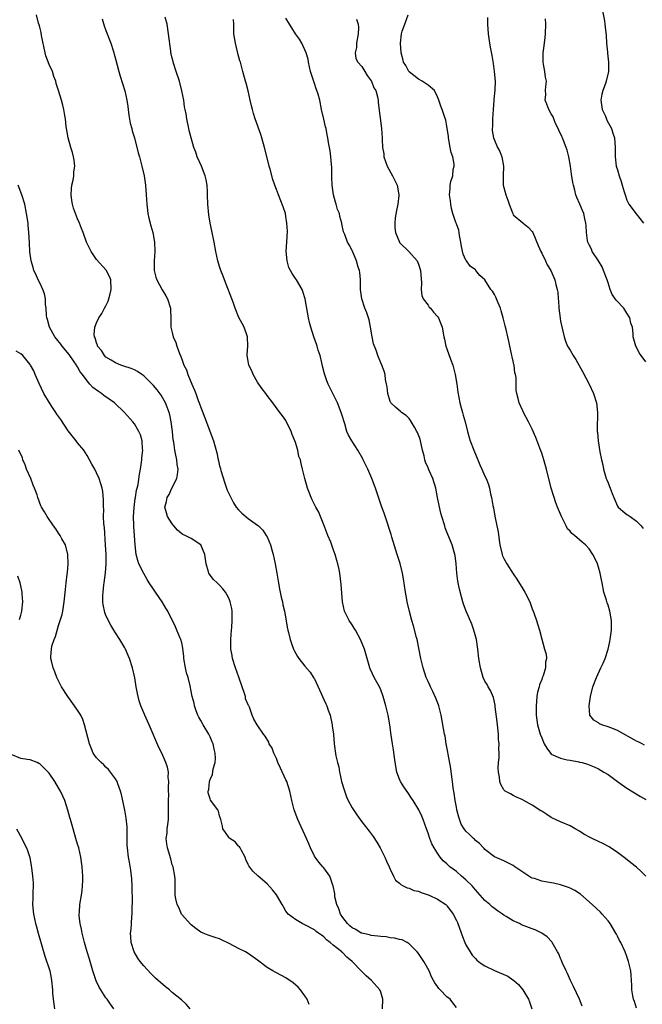
# Model space of a CAD drawing. Units: inches. Extents: x 2511000 to 2512872, y 1500000 to 1503000.
# Drawn here: x 2511157 to 2511288, y 1502346 to 1502554 of the extents above; entities that cross this region are included whole.
import ezdxf

# ---------------------------------------------------------------- set-up
doc = ezdxf.new("R2010")
doc.units = ezdxf.units.IN
doc.header["$MEASUREMENT"] = 0
doc.layers.add('LD25111500_10ft', color=254, linetype='Continuous')

msp = doc.modelspace()

# ---------------------------------------------------------------- linework, layer by layer
at = {"layer": 'LD25111500_10ft'}
for points, elevation in [([(2511279.83, 1502555.83), (2511280.25, 1502553.75), (2511280.35, 1502553), (2511280.4, 1502552.4), (2511280.61, 1502550.61), (2511280.71, 1502549), (2511280.86, 1502547.14), (2511280.9, 1502546.9), (2511281.07, 1502545), (2511281.09, 1502543), (2511280.64, 1502541), (2511280.49, 1502540.49), (2511279.92, 1502539), (2511279.73, 1502538.27), (2511279.52, 1502537), (2511279.8, 1502535), (2511280.44, 1502533.56), (2511280.75, 1502532.75), (2511281.71, 1502531), (2511282.01, 1502530.01), (2511282.35, 1502529), (2511282.52, 1502527), (2511282.49, 1502525), (2511282.75, 1502523), (2511283, 1502522.24), (2511283.36, 1502521), (2511283.77, 1502519.77), (2511284.01, 1502519), (2511284.4, 1502517.6), (2511284.59, 1502517), (2511285, 1502515.87), (2511285.26, 1502515.26), (2511285.4, 1502515), (2511286.93, 1502512.93), (2511288.52, 1502511)], 7850), ([(2511249, 1502345.25), (2511248.23, 1502346.23), (2511247.64, 1502347), (2511247, 1502347.54), (2511245.56, 1502349), (2511245.26, 1502349.26), (2511245, 1502349.69), (2511244.45, 1502350.45), (2511244.17, 1502351), (2511243.74, 1502351.74), (2511243.21, 1502353), (2511242.12, 1502355), (2511241, 1502356.65), (2511240.73, 1502357), (2511239, 1502358.75), (2511238.61, 1502359), (2511237.54, 1502359.54), (2511237, 1502359.63), (2511235.94, 1502359.94), (2511235, 1502360), (2511234.18, 1502360.18), (2511233, 1502360.24), (2511232.37, 1502360.37), (2511231, 1502360.48), (2511230.61, 1502360.61), (2511229, 1502360.95), (2511228.9, 1502361), (2511227.72, 1502361.72), (2511227, 1502362.09), (2511226.52, 1502362.52), (2511225.99, 1502363), (2511225, 1502364.25), (2511224.5, 1502365), (2511224.14, 1502366.14), (2511223.72, 1502367), (2511223.34, 1502368.66), (2511223.3, 1502369), (2511223.29, 1502369.29), (2511222.97, 1502370.97), (2511222.92, 1502371.08), (2511222.25, 1502373), (2511221, 1502374.8), (2511220.81, 1502375), (2511219.97, 1502375.97), (2511219.15, 1502377), (2511219, 1502377.27), (2511218.17, 1502379), (2511217.81, 1502379.81), (2511217.34, 1502381), (2511215.53, 1502385), (2511214.76, 1502387), (2511214.23, 1502389), (2511214, 1502390), (2511213.81, 1502391), (2511213.18, 1502393), (2511213, 1502393.4), (2511211.83, 1502395.83), (2511211.3, 1502397), (2511211, 1502397.85), (2511210.43, 1502399), (2511210.06, 1502400.06), (2511209.49, 1502401), (2511209.36, 1502401.36), (2511208.61, 1502402.61), (2511208.28, 1502403), (2511206.93, 1502405), (2511206.19, 1502406.19), (2511205.85, 1502407), (2511205.3, 1502408.7), (2511205.15, 1502409), (2511205.08, 1502409.08), (2511204.49, 1502410.49), (2511204.44, 1502411), (2511204.19, 1502411.81), (2511203.72, 1502413), (2511203.04, 1502415.04), (2511202.36, 1502417), (2511201.73, 1502419), (2511201.61, 1502419.61), (2511201.39, 1502421), (2511201.36, 1502423), (2511201.5, 1502425), (2511201.56, 1502425.56), (2511201.67, 1502427), (2511201.64, 1502429), (2511201.54, 1502429.54), (2511201.23, 1502431), (2511201.17, 1502431.17), (2511201, 1502431.59), (2511200.52, 1502432.52), (2511200.2, 1502433), (2511199.7, 1502433.7), (2511199, 1502434.5), (2511198.46, 1502435), (2511197.72, 1502435.72), (2511197, 1502436.61), (2511196.84, 1502436.84), (2511196.75, 1502437), (2511196.68, 1502437.32), (2511196.18, 1502439), (2511195.88, 1502441), (2511195.03, 1502443), (2511193, 1502444.33), (2511191.69, 1502445), (2511191.21, 1502445.21), (2511191, 1502445.34), (2511190.11, 1502446.11), (2511189.36, 1502447), (2511189, 1502447.45), (2511187.99, 1502449), (2511187.76, 1502449.76), (2511187.43, 1502451), (2511187.81, 1502452.19), (2511187.94, 1502453), (2511188.33, 1502453.67), (2511188.93, 1502455), (2511189.93, 1502457), (2511190.12, 1502457.88), (2511190.22, 1502459), (2511190, 1502460), (2511189.93, 1502461), (2511189.71, 1502462.29), (2511189.53, 1502463), (2511189.31, 1502464.69), (2511189.22, 1502465.22), (2511189.03, 1502467), (2511188.77, 1502469), (2511188.48, 1502470.48), (2511188.35, 1502471), (2511187.9, 1502472.1), (2511187.59, 1502473), (2511187, 1502474.03), (2511186.62, 1502474.62), (2511185.78, 1502475.78), (2511185, 1502476.7), (2511183, 1502478.71), (2511182.57, 1502479), (2511181.67, 1502479.67), (2511181, 1502480), (2511180.31, 1502480.31), (2511178.8, 1502480.8), (2511178.16, 1502481), (2511177, 1502481.46), (2511176.06, 1502482.06), (2511175, 1502482.68), (2511174.66, 1502483), (2511174.06, 1502484.06), (2511173.24, 1502485), (2511173.2, 1502485.2), (2511173, 1502485.69), (2511172.75, 1502486.75), (2511172.6, 1502487), (2511172.53, 1502487.47), (2511172.65, 1502489), (2511173, 1502489.95), (2511173.52, 1502491), (2511174.09, 1502491.91), (2511174.72, 1502493), (2511175, 1502493.52), (2511175.47, 1502494.53), (2511175.6, 1502495), (2511175.78, 1502495.78), (2511176.12, 1502497), (2511176.03, 1502499), (2511175.73, 1502499.73), (2511175.06, 1502501.06), (2511173, 1502503.31), (2511171.86, 1502505), (2511171.58, 1502505.58), (2511171, 1502506.72), (2511170.89, 1502507), (2511170.18, 1502509), (2511169.84, 1502509.84), (2511169.41, 1502511), (2511169, 1502511.89), (2511168.13, 1502514.13), (2511167.9, 1502515), (2511167.78, 1502515.78), (2511167.66, 1502517), (2511167.74, 1502518.26), (2511167.82, 1502519), (2511168.07, 1502520.07), (2511168.18, 1502521), (2511168.18, 1502521.82), (2511168.4, 1502523), (2511168.29, 1502524.29), (2511168.15, 1502525), (2511167.9, 1502525.9), (2511167.56, 1502527), (2511167, 1502529), (2511166.6, 1502531.4), (2511166.43, 1502533), (2511166.29, 1502533.71), (2511166.11, 1502535), (2511165.91, 1502535.91), (2511165.6, 1502537), (2511165, 1502538.98), (2511164.5, 1502540.5), (2511164.38, 1502541), (2511163.99, 1502541.99), (2511163.68, 1502543), (2511163, 1502544.54), (2511162.33, 1502546.33), (2511162.17, 1502547), (2511161.36, 1502550.64), (2511161.29, 1502551.29), (2511161, 1502552.43), (2511160.9, 1502552.9), (2511160.78, 1502553.22), (2511160.36, 1502555)], 7760), ([(2511174.17, 1502554.17), (2511174.65, 1502552.65), (2511175, 1502551.66), (2511176.01, 1502549), (2511176.51, 1502547.49), (2511176.65, 1502547), (2511176.72, 1502546.72), (2511177, 1502545.69), (2511177.7, 1502543), (2511178.01, 1502542.01), (2511178.51, 1502540.51), (2511179, 1502538.97), (2511179.39, 1502537), (2511179.6, 1502535.6), (2511179.65, 1502535), (2511179.82, 1502533.82), (2511180.11, 1502532.11), (2511180.43, 1502531), (2511180.51, 1502530.51), (2511180.99, 1502529), (2511181.81, 1502525.81), (2511182.05, 1502525), (2511182.58, 1502523), (2511183.05, 1502521), (2511183.37, 1502519), (2511183.51, 1502517), (2511183.59, 1502515), (2511183.67, 1502514.33), (2511183.82, 1502513), (2511184.02, 1502512.02), (2511184.44, 1502510.44), (2511184.88, 1502509), (2511185.26, 1502507), (2511185.29, 1502505), (2511185.14, 1502503), (2511185.17, 1502501), (2511185.55, 1502499.55), (2511185.74, 1502499), (2511186.89, 1502496.89), (2511187.64, 1502495.64), (2511187.97, 1502495), (2511188.63, 1502493), (2511188.62, 1502492.62), (2511188.72, 1502491), (2511188.7, 1502489), (2511189, 1502487.89), (2511189.19, 1502487), (2511189.76, 1502485.76), (2511189.97, 1502485), (2511190.52, 1502483.48), (2511190.81, 1502482.81), (2511191, 1502482.25), (2511191.47, 1502481), (2511191.97, 1502479.97), (2511192.3, 1502479), (2511193.11, 1502477), (2511193.72, 1502475.72), (2511193.95, 1502475), (2511194.48, 1502473.52), (2511194.69, 1502473), (2511195, 1502472.05), (2511195.31, 1502471.31), (2511195.88, 1502469.88), (2511197.7, 1502465), (2511198.44, 1502462.44), (2511198.71, 1502461), (2511198.78, 1502460.78), (2511199, 1502459.72), (2511199.15, 1502459.15), (2511199.18, 1502459), (2511199.24, 1502458.76), (2511200.07, 1502456.07), (2511200.47, 1502455), (2511200.59, 1502454.59), (2511201.33, 1502453), (2511201.91, 1502451.91), (2511202.52, 1502451), (2511203, 1502450.42), (2511203.7, 1502449.7), (2511205, 1502448.59), (2511207, 1502447.17), (2511207.19, 1502447), (2511208.09, 1502446.09), (2511208.83, 1502445), (2511209, 1502444.71), (2511209.75, 1502443), (2511210.01, 1502441.99), (2511210.33, 1502441), (2511210.74, 1502439), (2511211.1, 1502437), (2511211.36, 1502435.36), (2511211.44, 1502435), (2511211.66, 1502433.66), (2511211.81, 1502433), (2511211.98, 1502431.98), (2511212.25, 1502431), (2511212.36, 1502430.36), (2511212.69, 1502429), (2511213.3, 1502425.3), (2511213.37, 1502425), (2511213.52, 1502424.48), (2511213.87, 1502423), (2511214.14, 1502422.14), (2511214.58, 1502421), (2511214.71, 1502420.71), (2511215.41, 1502419.41), (2511215.72, 1502419), (2511217, 1502417.41), (2511218.1, 1502416.1), (2511218.88, 1502414.88), (2511219, 1502414.68), (2511220.41, 1502411.59), (2511221, 1502410.37), (2511221.43, 1502409.43), (2511221.61, 1502409), (2511221.93, 1502408.07), (2511222.34, 1502407), (2511222.78, 1502405), (2511222.79, 1502404.79), (2511223.01, 1502402.99), (2511223.19, 1502401), (2511223.55, 1502398.45), (2511223.87, 1502397), (2511224.13, 1502396.13), (2511224.28, 1502395), (2511224.44, 1502394.44), (2511224.74, 1502393), (2511225.26, 1502391.26), (2511225.79, 1502389.79), (2511226.17, 1502389), (2511227, 1502387.42), (2511227.25, 1502387), (2511227.95, 1502385.95), (2511229, 1502384.51), (2511230.54, 1502382.54), (2511231.4, 1502381.4), (2511232.2, 1502380.2), (2511232.89, 1502379), (2511233.89, 1502377), (2511234.21, 1502376.21), (2511234.79, 1502375), (2511235, 1502374.48), (2511235.72, 1502373), (2511236.16, 1502372.16), (2511237, 1502371.5), (2511237.23, 1502371.23), (2511237.77, 1502371), (2511238.56, 1502370.56), (2511239, 1502370.51), (2511240, 1502370), (2511241, 1502369.81), (2511241.55, 1502369.55), (2511243, 1502369.09), (2511243.21, 1502369), (2511245, 1502368.14), (2511246.75, 1502367), (2511246.89, 1502366.89), (2511247, 1502366.77), (2511247.77, 1502365.77), (2511248.32, 1502365), (2511249, 1502363.66), (2511249.19, 1502363.19), (2511249.28, 1502363), (2511250.25, 1502360.25), (2511250.76, 1502359), (2511251, 1502358.49), (2511251.88, 1502357), (2511252.33, 1502356.33), (2511253, 1502355.59), (2511253.3, 1502355.3), (2511253.67, 1502355), (2511254.44, 1502354.44), (2511255, 1502354.09), (2511257, 1502353.05), (2511259.85, 1502351.85), (2511261.12, 1502351), (2511262.12, 1502350.12), (2511263.05, 1502349), (2511264.24, 1502347), (2511264.45, 1502346.45), (2511264.92, 1502345)], 7770), ([(2511275.56, 1502345.56), (2511274.96, 1502347), (2511273.7, 1502349.7), (2511273.06, 1502351), (2511272.45, 1502352.45), (2511272.16, 1502353), (2511271.39, 1502354.61), (2511271.24, 1502355), (2511271.2, 1502355.2), (2511271, 1502355.61), (2511270.59, 1502356.59), (2511270.33, 1502357), (2511269.46, 1502358.54), (2511269.23, 1502359), (2511269.14, 1502359.14), (2511268.18, 1502360.18), (2511267, 1502361), (2511265.65, 1502361.65), (2511265, 1502361.88), (2511262.76, 1502362.76), (2511262.29, 1502363), (2511261, 1502363.57), (2511259.51, 1502364.49), (2511259, 1502364.78), (2511258.7, 1502365), (2511257.67, 1502365.67), (2511257, 1502366.15), (2511256.52, 1502366.52), (2511256.03, 1502367), (2511255, 1502367.87), (2511254.04, 1502369), (2511253, 1502370.16), (2511252.29, 1502371), (2511251, 1502372.25), (2511250.09, 1502373), (2511249, 1502373.97), (2511247.63, 1502375), (2511247, 1502375.6), (2511246.23, 1502376.23), (2511245.57, 1502377), (2511245, 1502377.84), (2511244.29, 1502379), (2511243.83, 1502379.83), (2511243.38, 1502381), (2511243, 1502382.13), (2511242.66, 1502383), (2511241.96, 1502385), (2511241.68, 1502385.68), (2511241.09, 1502387), (2511239.86, 1502389), (2511239.52, 1502389.52), (2511238.7, 1502390.7), (2511237.9, 1502391.9), (2511237.22, 1502393), (2511237, 1502393.5), (2511236.41, 1502395), (2511236.19, 1502396.19), (2511235.89, 1502398.11), (2511235.74, 1502399.74), (2511235.49, 1502401), (2511235.2, 1502402.8), (2511234.9, 1502405), (2511234.56, 1502407), (2511234.1, 1502409), (2511233.52, 1502411), (2511233, 1502412.38), (2511232.73, 1502413), (2511231.64, 1502415), (2511230.79, 1502416.79), (2511230.72, 1502417), (2511229.55, 1502421), (2511228.77, 1502423), (2511227.68, 1502425), (2511227.43, 1502425.43), (2511227, 1502426.09), (2511226.34, 1502427), (2511225.35, 1502429), (2511224.95, 1502431), (2511224.67, 1502434.67), (2511224.36, 1502437), (2511224.21, 1502437.79), (2511223.94, 1502439), (2511223.71, 1502439.71), (2511223.37, 1502441), (2511223, 1502442.08), (2511222.45, 1502443.55), (2511221.87, 1502445), (2511221, 1502447.28), (2511220.3, 1502449), (2511219.91, 1502449.91), (2511219.33, 1502451), (2511218.56, 1502452.56), (2511218.33, 1502453), (2511217.96, 1502453.96), (2511217.53, 1502455), (2511216.96, 1502457.04), (2511216.52, 1502459), (2511216.18, 1502460.18), (2511216.04, 1502461), (2511215.71, 1502461.71), (2511215.48, 1502463), (2511215, 1502464.64), (2511214.88, 1502465), (2511214.31, 1502466.31), (2511214.08, 1502467), (2511213, 1502469.26), (2511212.29, 1502470.29), (2511211.7, 1502471), (2511210.24, 1502473), (2511209, 1502474.6), (2511208.73, 1502475), (2511207.98, 1502475.98), (2511207.27, 1502477), (2511207, 1502477.41), (2511206.11, 1502479), (2511205.8, 1502479.8), (2511205.16, 1502481), (2511205, 1502481.86), (2511204.81, 1502483), (2511204.81, 1502483.19), (2511204.97, 1502485), (2511204.9, 1502487), (2511204.16, 1502489), (2511203.76, 1502489.76), (2511203.08, 1502491.08), (2511202.29, 1502493), (2511201.91, 1502494.09), (2511200.02, 1502499), (2511199.76, 1502499.76), (2511199.27, 1502501), (2511199, 1502501.83), (2511198.65, 1502503), (2511198.22, 1502505), (2511197.85, 1502507), (2511197.34, 1502509.34), (2511197, 1502511), (2511196.74, 1502512.74), (2511196.53, 1502515), (2511196.45, 1502517), (2511196.41, 1502517.59), (2511196.35, 1502519), (2511196.15, 1502520.15), (2511195.95, 1502521), (2511195.15, 1502523), (2511194.28, 1502525), (2511193.96, 1502525.96), (2511193.55, 1502527), (2511192.97, 1502529), (2511192.59, 1502530.59), (2511192.46, 1502531), (2511192.05, 1502533), (2511191.9, 1502534.1), (2511191.73, 1502535), (2511191.58, 1502535.58), (2511191.42, 1502537), (2511191.04, 1502538.96), (2511190.49, 1502541), (2511189.81, 1502543), (2511189.17, 1502545), (2511189.16, 1502545.16), (2511189, 1502545.85), (2511188.78, 1502546.78), (2511188.72, 1502547), (2511188.66, 1502547.34), (2511188.23, 1502551), (2511187.9, 1502553), (2511187.5, 1502554.5)], 7780), ([(2511287, 1502345.15), (2511286.56, 1502346.56), (2511286.38, 1502347), (2511286.24, 1502347.76), (2511286.05, 1502349), (2511286, 1502350), (2511285.99, 1502351), (2511285.9, 1502352.1), (2511285.79, 1502353), (2511285.34, 1502355), (2511285, 1502356.04), (2511284.63, 1502357), (2511283.69, 1502359), (2511283.44, 1502359.44), (2511283, 1502360.35), (2511282.77, 1502360.77), (2511282.67, 1502361), (2511281.45, 1502363), (2511281.27, 1502363.27), (2511281, 1502363.61), (2511279.79, 1502365), (2511279.4, 1502365.4), (2511277.66, 1502367), (2511275.19, 1502369.19), (2511273.99, 1502369.99), (2511273, 1502370.48), (2511272.64, 1502370.64), (2511271.57, 1502371), (2511271, 1502371.17), (2511269.5, 1502371.5), (2511267.79, 1502371.79), (2511267, 1502371.96), (2511265.51, 1502372.49), (2511265, 1502372.62), (2511264.73, 1502372.73), (2511263, 1502373.84), (2511261.36, 1502375), (2511261, 1502375.27), (2511259.83, 1502375.83), (2511259, 1502376.28), (2511257, 1502377.12), (2511255, 1502378.63), (2511254.84, 1502378.84), (2511254.68, 1502379), (2511253.89, 1502379.89), (2511253, 1502380.58), (2511252.8, 1502380.8), (2511252.58, 1502381), (2511251.79, 1502381.79), (2511251, 1502382.53), (2511250.64, 1502383), (2511250.03, 1502384.03), (2511249.48, 1502385.48), (2511249.11, 1502387), (2511249, 1502387.58), (2511248.75, 1502389), (2511248.53, 1502390.53), (2511248.31, 1502391.69), (2511248.15, 1502393), (2511247.99, 1502394.01), (2511247.79, 1502395.79), (2511247.24, 1502398.76), (2511247.19, 1502399.19), (2511246.85, 1502401), (2511246.59, 1502402.59), (2511246.5, 1502403), (2511245.77, 1502407), (2511245.27, 1502409), (2511245.21, 1502409.21), (2511244.64, 1502410.64), (2511244.02, 1502412.02), (2511243.51, 1502413), (2511243.36, 1502413.36), (2511243, 1502414.12), (2511242.63, 1502415), (2511241.99, 1502417), (2511241.51, 1502419), (2511240.67, 1502423), (2511240.54, 1502423.46), (2511239.93, 1502425.93), (2511239.61, 1502427), (2511239.1, 1502428.9), (2511238.59, 1502431), (2511238.51, 1502431.49), (2511238.22, 1502433), (2511237.85, 1502435.85), (2511237.64, 1502437), (2511237.09, 1502439.09), (2511236.47, 1502441), (2511235.39, 1502444.61), (2511235.19, 1502445.19), (2511235, 1502445.83), (2511234.7, 1502446.7), (2511234.43, 1502447.57), (2511233.72, 1502449.72), (2511233.26, 1502451), (2511232.69, 1502452.69), (2511231.93, 1502455), (2511231.16, 1502457), (2511230.27, 1502459), (2511229.33, 1502461), (2511229.22, 1502461.22), (2511228.19, 1502463), (2511226.92, 1502465), (2511226.21, 1502466.21), (2511225.87, 1502467), (2511225.41, 1502468.59), (2511225.19, 1502469.19), (2511225, 1502469.91), (2511224.75, 1502470.75), (2511224.69, 1502471), (2511223.89, 1502473), (2511222.89, 1502475), (2511221.92, 1502477), (2511221.66, 1502477.66), (2511221.14, 1502479.14), (2511220.75, 1502480.75), (2511220.56, 1502481.44), (2511220.19, 1502483), (2511219.83, 1502484.17), (2511219.6, 1502485), (2511219.45, 1502485.45), (2511218.89, 1502487), (2511218.22, 1502489), (2511217.98, 1502489.98), (2511217.77, 1502491), (2511217.36, 1502493.36), (2511217.03, 1502495.03), (2511216.58, 1502496.58), (2511216.39, 1502497), (2511215.2, 1502499), (2511215, 1502499.27), (2511214.33, 1502500.33), (2511213.97, 1502501), (2511213.64, 1502501.64), (2511213.23, 1502503), (2511213.07, 1502505.07), (2511213.19, 1502507), (2511213.3, 1502509.3), (2511213.22, 1502511), (2511213, 1502512.38), (2511212.87, 1502513), (2511212.42, 1502514.42), (2511211.41, 1502517), (2511211, 1502518.09), (2511210.68, 1502519), (2511210.22, 1502520.22), (2511209.64, 1502522.36), (2511209.43, 1502523), (2511209, 1502524.77), (2511208.49, 1502527), (2511207.92, 1502529), (2511207.71, 1502529.71), (2511206.52, 1502533), (2511206.18, 1502534.18), (2511205.91, 1502535), (2511205.76, 1502535.76), (2511205.44, 1502537), (2511205, 1502538.92), (2511204.58, 1502540.58), (2511204.45, 1502541), (2511203.91, 1502543), (2511203.4, 1502545), (2511203.29, 1502545.29), (2511202.86, 1502546.86), (2511202.8, 1502547.2), (2511202.32, 1502549), (2511202.23, 1502549.77), (2511202, 1502551), (2511202, 1502552), (2511201.96, 1502553), (2511201.95, 1502554.05)], 7790), ([(2511289.02, 1502373), (2511288, 1502374), (2511287, 1502374.9), (2511285.84, 1502375.84), (2511284.72, 1502376.72), (2511283, 1502378.01), (2511281.22, 1502379.22), (2511279.94, 1502379.94), (2511279, 1502380.36), (2511277.63, 1502381), (2511277.21, 1502381.21), (2511275.9, 1502381.9), (2511275, 1502382.49), (2511274.07, 1502383), (2511273, 1502383.65), (2511271, 1502384.51), (2511269.28, 1502385.28), (2511269, 1502385.43), (2511268.06, 1502386.06), (2511267, 1502386.72), (2511266.85, 1502386.85), (2511265, 1502388.03), (2511263.08, 1502389.08), (2511263, 1502389.13), (2511261.7, 1502389.7), (2511261, 1502390.07), (2511260.38, 1502390.38), (2511259.28, 1502391), (2511259.12, 1502391.12), (2511259, 1502391.28), (2511258.38, 1502392.38), (2511258.18, 1502393), (2511258.1, 1502393.9), (2511257.86, 1502395), (2511257.81, 1502395.81), (2511257.9, 1502397), (2511258.01, 1502397.99), (2511258, 1502399), (2511257.95, 1502399.95), (2511257.99, 1502401), (2511257.91, 1502401.91), (2511257.88, 1502403), (2511257.63, 1502405.63), (2511257.2, 1502408.8), (2511257.16, 1502409.16), (2511256.79, 1502410.79), (2511256.22, 1502412.22), (2511255.73, 1502413), (2511255.48, 1502413.48), (2511255, 1502414.24), (2511254.66, 1502415), (2511254.05, 1502417), (2511253.74, 1502419), (2511253.54, 1502421), (2511253.24, 1502423), (2511252.69, 1502425), (2511252.24, 1502426.24), (2511251.03, 1502429), (2511250.51, 1502430.51), (2511250.35, 1502431), (2511250.05, 1502432.05), (2511249.65, 1502433.65), (2511249.32, 1502435.32), (2511249.09, 1502437), (2511248.93, 1502439), (2511248.74, 1502440.74), (2511248.69, 1502441), (2511248.55, 1502441.45), (2511248.13, 1502443), (2511247.21, 1502445.21), (2511246.64, 1502446.64), (2511246.52, 1502447), (2511245.9, 1502449), (2511245.71, 1502449.71), (2511245.33, 1502451.33), (2511245.03, 1502453), (2511244.63, 1502455), (2511244.01, 1502457), (2511243.24, 1502458.76), (2511243.08, 1502459.08), (2511243, 1502459.29), (2511242.46, 1502460.46), (2511242.33, 1502461), (2511242.15, 1502461.85), (2511241.84, 1502463), (2511241.33, 1502465.33), (2511240.78, 1502466.78), (2511240.66, 1502467), (2511240.13, 1502467.87), (2511239.32, 1502469.32), (2511239, 1502469.71), (2511238.37, 1502470.37), (2511237.43, 1502471), (2511237.21, 1502471.21), (2511236.1, 1502472.1), (2511235.16, 1502473), (2511235, 1502473.32), (2511234.49, 1502475), (2511234.4, 1502476.4), (2511234.25, 1502477), (2511234.03, 1502477.97), (2511233.96, 1502479), (2511233.74, 1502479.74), (2511233.24, 1502481), (2511233, 1502481.45), (2511232.37, 1502483), (2511232.09, 1502483.91), (2511231.67, 1502485), (2511231.51, 1502485.51), (2511231.21, 1502487), (2511230.88, 1502489), (2511230.55, 1502490.55), (2511230.42, 1502491), (2511230.06, 1502492.07), (2511229.69, 1502493), (2511228.99, 1502495), (2511228.77, 1502497), (2511228.74, 1502499), (2511228.59, 1502500.59), (2511228.52, 1502501), (2511228.28, 1502501.72), (2511227.92, 1502503), (2511227.07, 1502505.07), (2511227, 1502505.23), (2511226.38, 1502506.38), (2511226.03, 1502507), (2511225.44, 1502508.56), (2511225.17, 1502509.17), (2511224.81, 1502510.81), (2511224.81, 1502511), (2511224.38, 1502512.38), (2511224.31, 1502513), (2511223.89, 1502513.89), (2511223.63, 1502515), (2511223.45, 1502515.45), (2511223.06, 1502517), (2511222.74, 1502519), (2511222.72, 1502520.72), (2511222.68, 1502521), (2511222.71, 1502522.71), (2511222.59, 1502523.41), (2511222.47, 1502525), (2511222.3, 1502526.3), (2511222.17, 1502527), (2511222.01, 1502528.01), (2511221.87, 1502529), (2511221.68, 1502529.68), (2511221.47, 1502531), (2511221.34, 1502531.34), (2511221, 1502532.98), (2511220.54, 1502535), (2511220.12, 1502537), (2511219.77, 1502538.23), (2511219.53, 1502539), (2511219.35, 1502539.35), (2511219, 1502540.46), (2511218.36, 1502542.36), (2511218.19, 1502543), (2511218, 1502544), (2511217.75, 1502545), (2511217.66, 1502545.66), (2511217.25, 1502547), (2511216.35, 1502549), (2511215.84, 1502549.84), (2511215, 1502551), (2511214.25, 1502552.25), (2511213.74, 1502553), (2511213, 1502554.27)], 7800), ([(2511227.93, 1502554.07), (2511228.25, 1502553), (2511228.29, 1502552.29), (2511228.23, 1502551), (2511227.88, 1502549), (2511227.87, 1502548.13), (2511227.61, 1502547), (2511227.75, 1502545.75), (2511228.16, 1502545), (2511229, 1502544.07), (2511229.68, 1502543), (2511230.16, 1502542.16), (2511231, 1502541.08), (2511231.05, 1502541), (2511231.58, 1502539.58), (2511231.96, 1502539), (2511232.34, 1502537.66), (2511232.47, 1502537), (2511232.5, 1502536.5), (2511233.18, 1502531), (2511233.33, 1502529), (2511233.32, 1502528.68), (2511233.4, 1502527), (2511233.64, 1502525.64), (2511233.67, 1502525), (2511234.35, 1502523), (2511235.48, 1502521), (2511236.48, 1502519), (2511236.83, 1502517), (2511236.82, 1502516.82), (2511236.62, 1502515), (2511236.35, 1502513.65), (2511236.08, 1502512.08), (2511235.96, 1502511), (2511235.98, 1502509.98), (2511236.11, 1502509), (2511236.94, 1502507), (2511237, 1502506.9), (2511238.97, 1502504.97), (2511240.68, 1502503), (2511241, 1502502.31), (2511241.38, 1502501), (2511241.61, 1502498.39), (2511241.57, 1502497), (2511241.71, 1502495.71), (2511241.99, 1502495), (2511243, 1502493.65), (2511243.25, 1502493.25), (2511243.5, 1502493), (2511244.15, 1502492.15), (2511245, 1502491.23), (2511245.18, 1502491), (2511245.69, 1502489.69), (2511246, 1502489), (2511246.33, 1502487), (2511246.48, 1502486.48), (2511246.78, 1502485), (2511247, 1502484.43), (2511247.76, 1502482.24), (2511248.22, 1502481), (2511248.76, 1502479), (2511249.06, 1502477), (2511249.26, 1502475.26), (2511249.69, 1502473), (2511250, 1502472), (2511250.25, 1502471), (2511250.44, 1502470.44), (2511250.85, 1502469), (2511251.35, 1502467), (2511251.7, 1502465.7), (2511251.91, 1502465), (2511252.67, 1502463), (2511253.51, 1502461), (2511253.93, 1502459.93), (2511254.36, 1502459), (2511255, 1502457.56), (2511255.26, 1502457), (2511255.75, 1502455.75), (2511255.97, 1502455), (2511256.2, 1502453.8), (2511256.41, 1502453), (2511256.7, 1502451.3), (2511256.81, 1502450.81), (2511257.11, 1502449.11), (2511257.56, 1502447), (2511257.8, 1502445.8), (2511258, 1502444), (2511258.16, 1502443), (2511258.63, 1502441), (2511258.73, 1502440.73), (2511259, 1502440.13), (2511259.61, 1502439), (2511261, 1502436.86), (2511261.78, 1502435.78), (2511263, 1502433.73), (2511263.46, 1502433), (2511264.47, 1502431), (2511265, 1502429.47), (2511265.21, 1502429), (2511265.32, 1502428.68), (2511265.89, 1502427), (2511266.15, 1502426.15), (2511266.51, 1502425), (2511267, 1502423.12), (2511267.62, 1502421), (2511267.91, 1502419.91), (2511268.01, 1502419), (2511267.8, 1502418.2), (2511267.83, 1502417), (2511267.33, 1502415.33), (2511267.11, 1502414.89), (2511267, 1502414.59), (2511266.53, 1502413.47), (2511266.45, 1502413), (2511266.12, 1502411.88), (2511265.98, 1502411), (2511265.9, 1502409.9), (2511265.81, 1502409), (2511265.82, 1502407), (2511265.95, 1502405.95), (2511266.1, 1502405), (2511266.71, 1502403), (2511267, 1502402.22), (2511267.55, 1502401), (2511268.06, 1502400.06), (2511268.83, 1502399), (2511269, 1502398.82), (2511271, 1502397.93), (2511272.38, 1502397.62), (2511273, 1502397.54), (2511274.85, 1502397.14), (2511275, 1502397.13), (2511275.51, 1502397), (2511276.68, 1502396.68), (2511278.11, 1502396.11), (2511279, 1502395.69), (2511280.13, 1502395), (2511281, 1502394.51), (2511281.85, 1502393.85), (2511283, 1502393.05), (2511285, 1502391.6), (2511286.6, 1502390.6), (2511287.87, 1502389.87), (2511289, 1502389.24)], 7810), ([(2511288.71, 1502400.71), (2511288.19, 1502401), (2511287.39, 1502401.39), (2511287, 1502401.52), (2511283, 1502403.8), (2511282.13, 1502404.13), (2511281, 1502404.59), (2511279.68, 1502405), (2511279.21, 1502405.21), (2511279, 1502405.38), (2511277.98, 1502405.98), (2511277.14, 1502407), (2511277, 1502409), (2511277.33, 1502411), (2511277.82, 1502413), (2511278.57, 1502415), (2511279.52, 1502417), (2511279.96, 1502418.04), (2511280.4, 1502419), (2511281.04, 1502421), (2511281.38, 1502422.62), (2511281.47, 1502423), (2511281.75, 1502425), (2511281.77, 1502427), (2511281.41, 1502429), (2511281, 1502430.24), (2511280.8, 1502430.8), (2511280.66, 1502431.34), (2511280.15, 1502433), (2511279.74, 1502435), (2511279.65, 1502435.65), (2511279.36, 1502437), (2511279, 1502438.27), (2511278.75, 1502439), (2511278.23, 1502440.23), (2511277.79, 1502441), (2511277, 1502442.14), (2511276.25, 1502443), (2511275.56, 1502443.56), (2511273.9, 1502445), (2511273.38, 1502445.38), (2511273, 1502445.9), (2511272.43, 1502446.43), (2511272.15, 1502447), (2511271.41, 1502448.59), (2511271.19, 1502449), (2511271, 1502449.51), (2511270.35, 1502451), (2511269.93, 1502452.07), (2511269.6, 1502453), (2511269.47, 1502453.47), (2511269, 1502455), (2511268.02, 1502459), (2511267.44, 1502461), (2511267, 1502462.36), (2511266.58, 1502463.42), (2511265.73, 1502465.73), (2511265, 1502467.44), (2511264.23, 1502469), (2511263.17, 1502471), (2511263, 1502471.34), (2511262.27, 1502473), (2511262.03, 1502473.97), (2511261.73, 1502475), (2511261.62, 1502475.62), (2511261.58, 1502477), (2511261.6, 1502478.4), (2511261.48, 1502479), (2511261.34, 1502479.34), (2511261.17, 1502481), (2511261.13, 1502481.13), (2511261, 1502481.8), (2511260.75, 1502482.75), (2511260.72, 1502483), (2511260.64, 1502483.36), (2511260.26, 1502485), (2511260.06, 1502486.06), (2511259.85, 1502487), (2511259.47, 1502488.53), (2511259.3, 1502489.3), (2511258.85, 1502491), (2511258.45, 1502492.45), (2511258.27, 1502493), (2511257.73, 1502494.27), (2511257.46, 1502495), (2511257.32, 1502495.32), (2511257, 1502495.93), (2511256.61, 1502496.61), (2511256.29, 1502497), (2511255, 1502498.98), (2511253.96, 1502499.96), (2511253.11, 1502501), (2511253, 1502501.1), (2511251.9, 1502501.9), (2511251.12, 1502503), (2511251, 1502503.2), (2511250.4, 1502504.4), (2511250.08, 1502506.08), (2511249.94, 1502507), (2511249.63, 1502508.37), (2511249.52, 1502509.52), (2511249, 1502510.83), (2511248.96, 1502510.96), (2511248.88, 1502511.12), (2511248.25, 1502513), (2511247.92, 1502514.08), (2511247.78, 1502515), (2511247.73, 1502515.73), (2511247.53, 1502517), (2511247.68, 1502518.32), (2511247.68, 1502519), (2511247.8, 1502519.8), (2511248.23, 1502521), (2511248.3, 1502522.3), (2511248.51, 1502523), (2511248.54, 1502523.46), (2511248.21, 1502525), (2511247.88, 1502525.88), (2511247.69, 1502527), (2511247.3, 1502529), (2511247.3, 1502529.3), (2511247, 1502531.49), (2511246.75, 1502532.75), (2511246.45, 1502533.55), (2511245.96, 1502535), (2511245.7, 1502535.7), (2511245.28, 1502537), (2511245, 1502537.65), (2511244.34, 1502539), (2511243, 1502540.16), (2511241.77, 1502541), (2511241, 1502541.42), (2511239, 1502542.97), (2511238.96, 1502543), (2511238.28, 1502544.28), (2511237.79, 1502545), (2511237.68, 1502545.68), (2511237.34, 1502547), (2511237.17, 1502549), (2511237.38, 1502551), (2511237.56, 1502551.56), (2511238.07, 1502553), (2511238.83, 1502555)], 7820), ([(2511255.53, 1502554.47), (2511255.56, 1502553), (2511255.68, 1502551), (2511255.96, 1502549), (2511256.16, 1502547.84), (2511256.44, 1502546.44), (2511256.73, 1502544.73), (2511256.99, 1502543), (2511257.15, 1502541), (2511257.1, 1502539.1), (2511256.9, 1502537.1), (2511256.9, 1502536.9), (2511256.72, 1502535), (2511256.6, 1502533), (2511256.59, 1502531.41), (2511256.56, 1502531), (2511256.57, 1502530.57), (2511256.82, 1502529), (2511257, 1502528.55), (2511257.68, 1502527), (2511258.13, 1502526.13), (2511258.59, 1502525), (2511258.92, 1502523), (2511258.83, 1502521), (2511258.89, 1502519), (2511259, 1502518.54), (2511259.43, 1502517), (2511259.84, 1502515.84), (2511260.1, 1502515), (2511260.83, 1502513.17), (2511260.88, 1502513), (2511261, 1502512.77), (2511263, 1502511.06), (2511263.1, 1502511), (2511264.16, 1502510.16), (2511265, 1502509.21), (2511265.13, 1502509), (2511266.24, 1502506.24), (2511266.8, 1502505), (2511267, 1502504.61), (2511267.77, 1502503), (2511268.18, 1502502.18), (2511268.95, 1502500.95), (2511269.53, 1502499.53), (2511269.77, 1502499), (2511269.99, 1502498.01), (2511270.26, 1502497), (2511270.38, 1502496.38), (2511270.48, 1502495), (2511270.55, 1502494.55), (2511270.61, 1502493), (2511270.88, 1502490.88), (2511271, 1502490.29), (2511271.74, 1502487), (2511272.03, 1502486.03), (2511272.43, 1502485), (2511273, 1502484.13), (2511273.63, 1502483), (2511274.21, 1502482.21), (2511275.64, 1502479.63), (2511277.01, 1502477), (2511277.95, 1502475), (2511278.55, 1502473), (2511278.75, 1502471), (2511278.71, 1502467.29), (2511278.73, 1502467), (2511278.76, 1502466.76), (2511278.9, 1502465), (2511279.3, 1502462.7), (2511279.64, 1502461), (2511279.9, 1502459.9), (2511280.04, 1502459), (2511280.45, 1502457.55), (2511280.64, 1502457), (2511280.75, 1502456.75), (2511281, 1502456.11), (2511281.35, 1502455.35), (2511281.46, 1502455), (2511281.89, 1502453.89), (2511282.21, 1502453), (2511283, 1502451.22), (2511283.17, 1502451), (2511284.14, 1502450.14), (2511285, 1502449.43), (2511285.28, 1502449.28), (2511285.65, 1502449), (2511287, 1502448.05), (2511287.99, 1502447), (2511288.44, 1502446.44)], 7830), ([(2511289, 1502481.7), (2511288.01, 1502483), (2511287.6, 1502483.6), (2511287, 1502484.76), (2511286.85, 1502485), (2511286.45, 1502486.45), (2511286.31, 1502487), (2511286.3, 1502487.7), (2511286.15, 1502489), (2511285.85, 1502489.85), (2511285.62, 1502491), (2511285, 1502491.99), (2511284.33, 1502493), (2511282.72, 1502494.72), (2511281.91, 1502495.91), (2511281.46, 1502497), (2511281, 1502498.38), (2511280.82, 1502499), (2511280.06, 1502501), (2511279.74, 1502501.74), (2511278.97, 1502503), (2511277.67, 1502505), (2511277.5, 1502505.5), (2511277, 1502506.41), (2511276.74, 1502507), (2511276.68, 1502507.32), (2511276.46, 1502509), (2511276.4, 1502510.4), (2511276.32, 1502511), (2511276.1, 1502511.9), (2511275.88, 1502513), (2511275.63, 1502513.63), (2511275.06, 1502515), (2511274.43, 1502516.43), (2511274.24, 1502517), (2511274.02, 1502517.98), (2511273.71, 1502519), (2511273.57, 1502519.57), (2511273.31, 1502521.31), (2511273.1, 1502523), (2511272.76, 1502525), (2511272.39, 1502526.39), (2511272.18, 1502527), (2511271.57, 1502528.43), (2511271.36, 1502529), (2511271.28, 1502529.28), (2511270.65, 1502530.65), (2511270.47, 1502531), (2511269.93, 1502532.07), (2511269.54, 1502533), (2511269.41, 1502533.42), (2511269, 1502534.1), (2511268.48, 1502535), (2511268.1, 1502536.1), (2511267.76, 1502537), (2511267.84, 1502538.16), (2511267.83, 1502539), (2511267.86, 1502539.86), (2511268.01, 1502541), (2511267.83, 1502541.83), (2511267.69, 1502543), (2511267.39, 1502544.61), (2511267.3, 1502545), (2511267.28, 1502545.28), (2511267.33, 1502547), (2511267.55, 1502548.45), (2511267.76, 1502550.24), (2511267.83, 1502551), (2511267.9, 1502553), (2511267.83, 1502554.17)], 7840), ([(2511233.4, 1502345), (2511233.49, 1502347), (2511233, 1502348.49), (2511232.79, 1502349), (2511231.04, 1502351), (2511229.95, 1502351.95), (2511228.94, 1502352.94), (2511226.99, 1502355), (2511225.87, 1502355.87), (2511225, 1502356.79), (2511224.88, 1502356.88), (2511224.77, 1502357), (2511223, 1502358.45), (2511222.35, 1502359), (2511221.55, 1502359.55), (2511221, 1502360.21), (2511220.52, 1502360.52), (2511219.87, 1502361), (2511219.35, 1502361.35), (2511219, 1502361.67), (2511217, 1502362.75), (2511216.44, 1502363), (2511215, 1502363.87), (2511213.5, 1502365), (2511213.26, 1502365.26), (2511213, 1502365.65), (2511212.51, 1502366.51), (2511212.2, 1502367), (2511211, 1502369.04), (2511210.13, 1502370.13), (2511209, 1502371.42), (2511207.15, 1502373), (2511206.04, 1502374.04), (2511205.17, 1502375.17), (2511205, 1502375.5), (2511204.53, 1502376.53), (2511204.36, 1502377), (2511203.58, 1502378.42), (2511203.3, 1502379), (2511203.18, 1502379.18), (2511203, 1502379.35), (2511202.28, 1502380.28), (2511201.14, 1502381), (2511201, 1502381.13), (2511200.25, 1502382.25), (2511199.67, 1502383), (2511199.58, 1502383.58), (2511199.22, 1502385), (2511199.19, 1502385.19), (2511199, 1502385.73), (2511198.77, 1502386.77), (2511198.63, 1502387), (2511197.09, 1502389.09), (2511197, 1502389.34), (2511196.61, 1502390.61), (2511196.61, 1502391), (2511196.71, 1502391.29), (2511196.86, 1502393), (2511197, 1502393.46), (2511197.48, 1502394.52), (2511197.65, 1502395.66), (2511198.03, 1502397), (2511198.09, 1502397.91), (2511198.07, 1502399), (2511197.86, 1502399.86), (2511197.64, 1502401), (2511197.43, 1502401.43), (2511197, 1502402.43), (2511196.72, 1502403), (2511195.49, 1502405), (2511195, 1502405.93), (2511194.6, 1502406.6), (2511194.4, 1502407), (2511194.05, 1502407.95), (2511193.69, 1502409), (2511193.59, 1502409.59), (2511193.21, 1502411), (2511192.77, 1502413.23), (2511192.33, 1502415), (2511192.01, 1502416.01), (2511191.78, 1502417), (2511191.43, 1502419), (2511191.42, 1502419.42), (2511191.22, 1502421.22), (2511191, 1502422.29), (2511190.82, 1502423), (2511190.67, 1502423.33), (2511189.97, 1502425), (2511189.67, 1502425.67), (2511188.05, 1502429), (2511187.67, 1502429.67), (2511186.88, 1502431), (2511185.48, 1502433), (2511185, 1502433.62), (2511184.15, 1502435), (2511183.68, 1502435.68), (2511182.96, 1502436.96), (2511181.97, 1502439), (2511181.71, 1502439.71), (2511181.39, 1502441), (2511181.15, 1502443), (2511180.89, 1502446.89), (2511180.91, 1502447.09), (2511180.84, 1502449), (2511180.94, 1502450.94), (2511181.17, 1502452.83), (2511181.21, 1502453), (2511181.43, 1502454.57), (2511181.58, 1502455), (2511181.78, 1502455.78), (2511182.07, 1502457.92), (2511182.28, 1502459), (2511182.52, 1502460.52), (2511182.58, 1502461), (2511182.57, 1502461.43), (2511182.77, 1502463), (2511182.7, 1502463.3), (2511182.62, 1502465), (2511182.26, 1502466.26), (2511181.92, 1502467), (2511181, 1502468.55), (2511180.67, 1502469), (2511178.89, 1502471), (2511176.8, 1502473), (2511174.57, 1502474.57), (2511174.04, 1502475), (2511173.39, 1502475.39), (2511172.23, 1502476.23), (2511171.62, 1502477), (2511171, 1502477.67), (2511170.03, 1502479), (2511169.57, 1502479.57), (2511169, 1502480.6), (2511168.83, 1502480.83), (2511168.76, 1502481), (2511168.29, 1502481.71), (2511167.23, 1502483.23), (2511165.78, 1502485), (2511165.45, 1502485.45), (2511164.54, 1502486.54), (2511164.2, 1502487), (2511163.09, 1502489), (2511162.65, 1502490.65), (2511162.53, 1502491), (2511162.43, 1502491.57), (2511162.37, 1502493), (2511162.22, 1502493.78), (2511162.22, 1502495), (2511162.04, 1502496.04), (2511161.64, 1502497), (2511161, 1502498.35), (2511160.66, 1502499), (2511160.18, 1502500.18), (2511159.73, 1502501), (2511159.59, 1502501.59), (2511159.18, 1502503), (2511158.95, 1502504.95), (2511158.82, 1502506.82), (2511158.72, 1502509), (2511158.57, 1502510.57), (2511158.54, 1502511), (2511158.25, 1502513), (2511157.84, 1502515), (2511157.24, 1502517), (2511156.46, 1502519)], 7750), ([(2511217.93, 1502345.93), (2511217.5, 1502347), (2511217, 1502347.75), (2511216.04, 1502349), (2511215.55, 1502349.55), (2511214.49, 1502350.49), (2511213, 1502351.51), (2511211, 1502352.6), (2511210.72, 1502352.72), (2511210.2, 1502353), (2511209, 1502353.75), (2511207, 1502355.27), (2511205, 1502356.67), (2511204.45, 1502357), (2511203, 1502357.73), (2511201, 1502358.79), (2511199.52, 1502359.52), (2511199, 1502359.75), (2511198.07, 1502360.07), (2511196.54, 1502360.54), (2511195.52, 1502361), (2511195, 1502361.21), (2511193.95, 1502361.95), (2511193, 1502362.7), (2511192.84, 1502362.85), (2511191, 1502364.94), (2511190.96, 1502365), (2511190.37, 1502366.37), (2511190.01, 1502367), (2511189.75, 1502368.25), (2511189.62, 1502369), (2511189.61, 1502369.61), (2511189.64, 1502371), (2511189.6, 1502372.4), (2511189.56, 1502373), (2511189.15, 1502375), (2511189, 1502375.42), (2511188.68, 1502376.68), (2511188.01, 1502379), (2511187.86, 1502379.86), (2511187.74, 1502381), (2511187.89, 1502382.11), (2511187.91, 1502383), (2511188.09, 1502383.91), (2511188.17, 1502385), (2511188.18, 1502386.18), (2511188.23, 1502387), (2511188.2, 1502389), (2511188.27, 1502390.27), (2511188.23, 1502391), (2511188.17, 1502391.83), (2511188.3, 1502393), (2511188.16, 1502393.84), (2511188.19, 1502395), (2511188.02, 1502396.02), (2511187.66, 1502397), (2511187, 1502398.51), (2511186.77, 1502399), (2511186.17, 1502400.17), (2511184.12, 1502405), (2511183.76, 1502405.76), (2511183.22, 1502407), (2511183, 1502407.55), (2511182.37, 1502409), (2511182.03, 1502410.03), (2511181.77, 1502411), (2511181.63, 1502411.63), (2511181.39, 1502413), (2511181.07, 1502414.93), (2511180.61, 1502417), (2511179.96, 1502419), (2511179.66, 1502419.66), (2511179.12, 1502421), (2511179, 1502421.25), (2511177.93, 1502423), (2511177, 1502424.45), (2511176.69, 1502425), (2511176.02, 1502426.02), (2511175, 1502428.09), (2511174.74, 1502428.74), (2511174.39, 1502430.39), (2511174.31, 1502431), (2511174.32, 1502432.32), (2511174.37, 1502433), (2511174.54, 1502434.54), (2511174.62, 1502435), (2511174.89, 1502437.11), (2511175.02, 1502438.98), (2511175.02, 1502441), (2511174.93, 1502443), (2511174.68, 1502446.68), (2511174.56, 1502447.44), (2511174.5, 1502449), (2511174.54, 1502450.54), (2511174.49, 1502451), (2511174.51, 1502452.51), (2511174.32, 1502454.32), (2511174.17, 1502455), (2511173.93, 1502455.93), (2511173.54, 1502457), (2511173, 1502458.25), (2511172.61, 1502459), (2511172.03, 1502460.03), (2511171.54, 1502461), (2511171, 1502461.89), (2511170.29, 1502463), (2511169, 1502464.56), (2511168.67, 1502465), (2511167, 1502467.08), (2511165.47, 1502469.47), (2511164.65, 1502470.65), (2511164.43, 1502471), (2511163.83, 1502471.83), (2511163.06, 1502473), (2511161.86, 1502475), (2511160.91, 1502477.09), (2511160.06, 1502479), (2511159.75, 1502479.75), (2511159.08, 1502481), (2511159, 1502481.13), (2511157.44, 1502483), (2511157, 1502483.39), (2511156.04, 1502483.96)], 7740), ([(2511192.75, 1502345), (2511191.94, 1502345.94), (2511190.91, 1502346.91), (2511189, 1502348.46), (2511188.38, 1502349), (2511187.6, 1502349.6), (2511187, 1502350.1), (2511186.04, 1502351), (2511185.48, 1502351.48), (2511184.47, 1502352.47), (2511183, 1502354.08), (2511182.23, 1502355), (2511181.72, 1502355.72), (2511180.96, 1502357), (2511180.33, 1502359), (2511180.23, 1502360.23), (2511180.2, 1502361), (2511180.29, 1502361.71), (2511180.39, 1502363), (2511180.48, 1502364.48), (2511180.55, 1502365), (2511180.52, 1502366.52), (2511180.57, 1502367.43), (2511180.53, 1502371), (2511180.45, 1502372.45), (2511180.26, 1502374.26), (2511179.98, 1502375.98), (2511179.78, 1502377), (2511179.53, 1502379), (2511179.5, 1502379.5), (2511179.47, 1502381.47), (2511179.48, 1502383), (2511179.45, 1502383.45), (2511179.27, 1502385.27), (2511178.96, 1502386.96), (2511178.29, 1502390.29), (2511178.08, 1502391), (2511177.5, 1502392.5), (2511177.34, 1502393), (2511177, 1502393.61), (2511175.96, 1502395), (2511175.53, 1502395.53), (2511175, 1502396.03), (2511174.53, 1502396.53), (2511173.98, 1502397), (2511173, 1502398.03), (2511172.32, 1502399), (2511171.91, 1502399.91), (2511171.51, 1502401), (2511170.49, 1502405), (2511170.09, 1502406.09), (2511169.67, 1502407), (2511169, 1502408.08), (2511168.38, 1502409), (2511166.93, 1502411), (2511165.63, 1502413), (2511165, 1502414.26), (2511164.61, 1502415), (2511164.17, 1502416.17), (2511163.82, 1502417), (2511163.48, 1502418.52), (2511163.36, 1502419), (2511163.33, 1502419.33), (2511163.47, 1502421), (2511163.58, 1502421.58), (2511164.05, 1502423), (2511164.35, 1502423.65), (2511165, 1502425.99), (2511165.35, 1502427), (2511165.72, 1502428.28), (2511165.87, 1502429), (2511166, 1502430), (2511166.19, 1502431), (2511166.44, 1502433.56), (2511166.6, 1502435), (2511166.83, 1502436.83), (2511166.84, 1502437.16), (2511167.03, 1502439.03), (2511166.96, 1502441), (2511166.44, 1502443), (2511165.69, 1502444.31), (2511165.33, 1502445), (2511165, 1502445.46), (2511164.38, 1502446.38), (2511163.92, 1502447), (2511162.55, 1502449), (2511162.02, 1502450.02), (2511161.39, 1502451), (2511161.27, 1502451.27), (2511160.59, 1502453), (2511160.45, 1502453.55), (2511159.93, 1502455), (2511159.61, 1502455.61), (2511159.1, 1502457), (2511158.23, 1502459), (2511157.93, 1502459.93), (2511157.47, 1502461), (2511157.37, 1502461.37), (2511156.61, 1502463)], 7730), ([(2511156.76, 1502427.24), (2511157, 1502428.14), (2511157.2, 1502429), (2511157.41, 1502431), (2511157.32, 1502432.68), (2511157.32, 1502433), (2511157, 1502434.39), (2511156.85, 1502435), (2511156.39, 1502436.39)], 7720), ([(2511176.66, 1502345), (2511175.95, 1502345.95), (2511175.25, 1502347), (2511175, 1502347.34), (2511173.88, 1502349), (2511173.54, 1502349.54), (2511172.91, 1502350.91), (2511172.24, 1502353), (2511171.51, 1502355.51), (2511171.06, 1502357), (2511170.48, 1502359), (2511169.96, 1502361), (2511169.82, 1502361.82), (2511169.54, 1502363), (2511169.36, 1502364.64), (2511169.35, 1502365), (2511169.39, 1502365.39), (2511169.49, 1502367), (2511169.83, 1502369), (2511169.96, 1502369.96), (2511170.07, 1502371), (2511170.11, 1502372.11), (2511170.1, 1502373), (2511169.94, 1502375), (2511169.67, 1502377), (2511169.24, 1502379), (2511169.18, 1502379.18), (2511169, 1502379.78), (2511168.66, 1502381), (2511168.05, 1502383), (2511167.48, 1502385), (2511167.39, 1502385.39), (2511166.95, 1502386.95), (2511166.29, 1502389), (2511165.92, 1502389.92), (2511165.39, 1502391), (2511165, 1502391.69), (2511164.21, 1502393), (2511163, 1502394.78), (2511161.91, 1502395.91), (2511161, 1502396.77), (2511160.85, 1502396.85), (2511160.44, 1502397), (2511159, 1502397.57), (2511158.36, 1502397.64), (2511157, 1502397.89), (2511155, 1502398.74)], 7720), ([(2511156.14, 1502383), (2511157.23, 1502381), (2511157.77, 1502379.77), (2511158.24, 1502379), (2511158.42, 1502378.42), (2511158.94, 1502376.94), (2511159.22, 1502375.22), (2511159.26, 1502374.74), (2511159.5, 1502373), (2511159.6, 1502371.6), (2511159.63, 1502371), (2511159.57, 1502369.57), (2511159.58, 1502368.42), (2511159.5, 1502367), (2511159.68, 1502365), (2511160.13, 1502363), (2511160.34, 1502362.34), (2511160.71, 1502361), (2511162.12, 1502356.12), (2511163.12, 1502353), (2511163.43, 1502351.43), (2511163.53, 1502351), (2511163.7, 1502349), (2511163.74, 1502348.26), (2511163.85, 1502347), (2511164, 1502346), (2511164.13, 1502345)], 7710)]:
    msp.add_lwpolyline(points, dxfattribs=dict(at, elevation=elevation))

doc.saveas('drawing.dxf')
